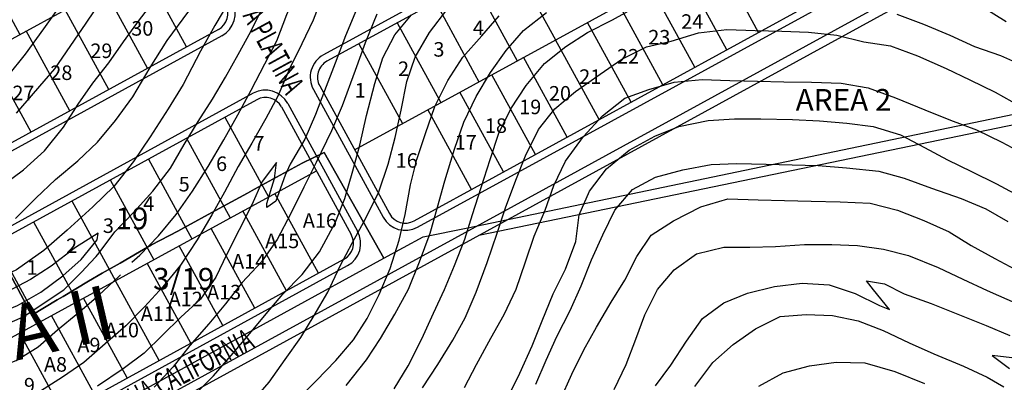
# Model space of a CAD drawing. Units: metres. Extents: x 408064 to 497533, y 7418034 to 7441460.
# Drawn here: x 432466 to 432737, y 7425239 to 7425338 of the extents above; entities that cross this region are included whole.
import ezdxf
from ezdxf.enums import TextEntityAlignment as Align

# ---------------------------------------------------------------- set-up
doc = ezdxf.new("R2010")
doc.units = ezdxf.units.M
for name, color, linetype in [('BAIRROS', 1, 'Continuous'), ('CURVA_INTERM', 255, 'Continuous'), ('CURVA_MESTRA', 1, 'Continuous'), ('DESENHO_LOTES', 3, 'Continuous'), ('DESENHO_QUADRAS', 7, 'Continuous'), ('MEIO_FIO', 8, 'Continuous'), ('NOME_BAIRROS', 1, 'Continuous'), ('NOME_LOTES', 7, 'Continuous'), ('NOME_QUADRAS', 7, 'Continuous'), ('NOME_RUAS', 7, 'Continuous')]:
    doc.layers.add(name, color=color, linetype=linetype)
doc.styles.add('ARIAL', font='arial.ttf')

msp = doc.modelspace()

# ---------------------------------------------------------------- linework, layer by layer
at = {"layer": 'BAIRROS'}
for points in [[(432457.3859, 7425280.1155), (432469.6165, 7425257.248), (432476.6694, 7425261.4454), (432478.2457, 7425262.3835), (432485.2627, 7425266.5596), (432489.035, 7425268.7268), (432493.9316, 7425271.54), (432499.2685, 7425274.6062), (432502.6024, 7425276.5216), (432509.8323, 7425280.2992), (432511.4522, 7425281.1849), (432520.2001, 7425285.9682), (432529.0003, 7425290.7799), (432530.89, 7425291.8132), (432544.0512, 7425299.0094), (432550.0932, 7425301.902), (432566.5143, 7425272.8675), (432566.5143, 7425272.8675), (432577.3335, 7425278.785), (432589.6246, 7425281.2514), (432760.0674, 7425316.6563)], [(432241.5405, 7425095.1267), (432484.2103, 7425227.8523), (432566.5143, 7425272.8675), (432566.5143, 7425272.8675), (432550.0932, 7425301.902), (432544.0512, 7425299.0094), (432530.89, 7425291.8132), (432529.0003, 7425290.7799), (432520.2001, 7425285.9682), (432511.4522, 7425281.1849), (432509.8323, 7425280.2992), (432502.6024, 7425276.5216), (432499.2685, 7425274.6062), (432493.9316, 7425271.54), (432489.035, 7425268.7268), (432485.2627, 7425266.5596), (432478.2457, 7425262.3835), (432476.6694, 7425261.4454), (432469.6165, 7425257.248), (432457.3859, 7425280.1155)]]:
    msp.add_lwpolyline(points, dxfattribs=at)
at = {"layer": 'CURVA_INTERM', "linetype": 'Continuous'}
for points in [[(432536.9696, 7425374.5102, 466), (432536.0096, 7425372.2002, 466), (432532.6596, 7425364.7502, 466), (432529.6196, 7425357.4702, 466), (432526.8096, 7425350.2502, 466), (432523.7396, 7425343.2002, 466), (432520.0196, 7425336.8702, 466), (432516.0796, 7425329.8102, 466), (432511.2896, 7425320.6702, 466), (432507.1896, 7425313.9202, 466), (432502.1696, 7425306.2502, 466), (432497.6396, 7425299.4802, 466), (432492.1996, 7425292.6002, 466), (432486.4696, 7425287.0202, 466), (432479.4096, 7425280.6102, 466), (432472.9696, 7425275.0102, 466), (432465.4596, 7425269.6602, 466), (432454.0896, 7425264.4802, 466), (432444.0696, 7425261.8102, 466), (432434.5496, 7425261.3102, 466), (432424.3396, 7425262.6102, 466), (432418.0996, 7425265.0102, 466)], [(432497.1996, 7425271.8102, 468), (432499.3696, 7425273.7602, 468), (432504.4596, 7425279.0502, 468), (432509.3996, 7425284.8802, 468), (432513.8596, 7425291.3302, 468), (432518.1496, 7425298.0802, 468), (432522.4996, 7425305.3902, 468), (432526.2996, 7425312.3202, 468), (432530.0296, 7425319.0802, 468), (432533.7696, 7425326.3102, 468), (432537.0196, 7425332.6602, 468), (432539.8296, 7425339.8502, 468), (432542.8396, 7425347.2002, 468), (432546.2396, 7425355.2102, 468), (432549.5896, 7425362.7802, 468), (432549.6496, 7425362.9102, 468)], [(432461.6396, 7425292.9802, 464), (432467.3996, 7425297.1502, 464), (432473.1596, 7425302.4302, 464), (432478.3496, 7425308.9202, 464), (432482.4296, 7425315.2102, 464), (432486.4296, 7425320.9602, 464), (432490.8296, 7425326.5702, 464), (432494.8996, 7425332.4002, 464), (432499.3096, 7425338.3802, 464), (432504.2996, 7425345.0402, 464)], [(432488.8896, 7425344.0702, 463), (432484.4996, 7425337.5102, 463), (432475.9196, 7425324.9502, 463), (432465.3496, 7425312.7802, 463)], [(432549.6596, 7425345.0802, 469), (432547.0596, 7425338.3502, 469), (432543.9696, 7425331.7702, 469), (432540.6096, 7425325.1202, 469), (432537.3596, 7425317.4102, 469), (432534.0496, 7425311.2402, 469), (432530.1496, 7425304.5402, 469), (432526.4596, 7425298.1102, 469), (432522.6296, 7425291.0202, 469), (432519.2096, 7425284.7802, 469), (432515.1396, 7425277.8902, 469), (432510.5396, 7425270.9502, 469), (432505.7296, 7425264.9802, 469), (432500.6696, 7425259.4902, 469), (432495.4896, 7425254.3302, 469), (432489.8696, 7425249.3802, 469), (432483.9896, 7425244.2102, 469), (432478.1296, 7425240.1702, 469), (432472.0496, 7425236.3402, 469)], [(432457.9696, 7425252.7302, 467), (432467.2896, 7425256.8002, 467), (432478.4896, 7425264.1502, 467), (432483.4196, 7425269.1302, 467), (432485.6896, 7425271.5902, 467), (432487.3296, 7425273.3502, 467), (432488.2096, 7425274.3402, 467), (432492.4496, 7425280.1202, 467), (432497.7396, 7425285.5102, 467), (432502.9096, 7425291.3002, 467), (432507.8296, 7425297.6602, 467), (432511.5196, 7425304.1302, 467), (432515.3996, 7425310.4502, 467), (432519.3796, 7425316.5802, 467), (432522.9196, 7425322.6802, 467), (432526.4396, 7425328.9202, 467), (432529.8896, 7425335.2202, 467), (432533.0696, 7425341.5402, 467)], [(432463.0596, 7425322.9502, 462), (432467.8696, 7425329.0102, 462), (432472.9696, 7425335.9702, 462), (432477.7696, 7425342.6402, 462)], [(432530.2996, 7425233.4202, 473), (432534.9596, 7425238.8302, 473), (432539.3096, 7425245.0802, 473), (432543.6196, 7425251.0902, 473), (432547.3596, 7425257.1202, 473), (432551.0496, 7425263.5502, 473), (432554.3496, 7425270.5602, 473), (432557.8796, 7425277.2302, 473), (432561.4596, 7425283.7002, 473), (432565.1496, 7425291.1702, 473), (432567.6596, 7425298.7002, 473), (432569.5696, 7425306.0802, 473), (432571.2196, 7425313.5702, 473), (432572.8096, 7425321.4302, 473), (432575.1396, 7425328.1002, 473), (432579.0996, 7425334.9202, 473), (432584.1296, 7425341.4902, 473)], [(432569.3796, 7425237.0002, 476), (432573.1996, 7425243.3302, 476), (432576.9096, 7425250.7002, 476), (432580.1796, 7425257.7402, 476), (432583.2096, 7425264.2902, 476), (432585.9296, 7425270.8902, 476), (432588.7996, 7425278.0702, 476), (432590.8696, 7425284.8502, 476), (432593.2496, 7425292.3202, 476), (432595.7396, 7425300.0502, 476), (432598.1396, 7425307.2202, 476), (432601.4696, 7425313.9602, 476), (432605.6196, 7425320.3502, 476), (432610.7296, 7425326.4402, 476), (432616.5696, 7425331.1102, 476), (432622.4896, 7425334.9202, 476), (432629.4296, 7425338.4302, 476), (432635.5696, 7425341.8202, 476)], [(432564.5596, 7425339.9302, 471), (432561.3996, 7425332.0502, 471), (432558.6196, 7425324.4902, 471), (432555.0396, 7425314.7902, 471), (432552.1396, 7425307.9302, 471), (432547.9196, 7425299.1802, 471), (432544.5296, 7425292.4402, 471), (432540.9496, 7425285.1702, 471), (432537.1096, 7425277.9802, 471), (432532.7996, 7425271.9002, 471), (432527.5596, 7425266.2102, 471), (432522.9596, 7425260.3302, 471), (432518.3596, 7425254.8302, 471), (432513.0896, 7425248.8702, 471), (432508.5796, 7425243.0602, 471), (432503.3496, 7425237.4102, 471)], [(432514.4396, 7425235.3302, 472), (432519.5896, 7425240.5602, 472), (432525.0696, 7425246.7702, 472), (432529.6296, 7425252.2102, 472), (432534.1296, 7425257.6202, 472), (432538.7196, 7425263.0302, 472), (432544.0096, 7425268.4202, 472), (432548.7896, 7425274.5902, 472), (432553.1196, 7425282.5702, 472), (432555.7496, 7425289.2602, 472), (432557.9296, 7425296.8702, 472), (432559.8996, 7425303.9502, 472), (432561.7696, 7425312.1302, 472), (432564.0596, 7425320.9402, 472), (432566.2596, 7425327.9802, 472), (432569.5396, 7425334.3202, 472), (432574.1296, 7425339.7602, 472)], [(432542.6596, 7425233.8502, 474), (432547.9196, 7425239.1302, 474), (432553.3196, 7425244.7502, 474), (432558.1196, 7425250.4502, 474), (432561.9196, 7425256.3502, 474), (432565.2096, 7425262.8902, 474), (432568.2196, 7425270.0802, 474), (432570.7096, 7425277.8102, 474), (432572.3496, 7425284.9302, 474), (432573.8096, 7425293.0302, 474), (432575.6096, 7425299.9802, 474), (432577.9796, 7425307.1802, 474), (432580.5296, 7425314.6102, 474), (432584.0996, 7425321.7102, 474), (432588.2196, 7425328.1702, 474), (432593.4596, 7425334.0202, 474), (432598.1896, 7425339.4602, 474)], [(432707.6296, 7425339.9502, 476), (432714.9996, 7425337.2102, 476), (432722.2196, 7425334.1502, 476), (432729.0396, 7425331.0902, 476), (432736.1096, 7425328.5602, 476), (432742.7696, 7425325.7102, 476)], [(432577.0996, 7425237.2902, 477), (432581.3896, 7425243.6402, 477), (432585.4796, 7425250.3302, 477), (432588.8896, 7425256.4702, 477), (432591.8996, 7425263.5502, 477), (432594.9696, 7425271.7302, 477), (432597.6296, 7425279.7602, 477), (432599.9596, 7425286.7302, 477), (432602.8496, 7425294.3202, 477), (432605.4696, 7425300.9802, 477), (432609.0796, 7425308.2202, 477), (432613.5196, 7425313.9002, 477), (432619.2596, 7425318.7002, 477), (432625.9696, 7425323.4502, 477), (432631.9896, 7425327.5902, 477), (432638.7296, 7425330.9702, 477), (432645.5796, 7425332.5802, 477), (432653.0196, 7425334.8402, 477), (432660.8596, 7425335.7202, 477), (432668.6896, 7425335.5002, 477), (432676.0296, 7425335.2602, 477), (432683.3696, 7425335.0602, 477), (432691.1496, 7425334.2102, 477), (432698.5396, 7425332.4002, 477), (432705.8896, 7425331.3002, 477), (432713.2796, 7425328.5302, 477), (432721.2296, 7425325.0702, 477), (432727.6796, 7425321.9202, 477), (432734.6896, 7425318.5002, 477), (432741.5596, 7425314.7002, 477)], [(432588.7196, 7425237.3702, 478), (432591.9696, 7425243.6402, 478), (432595.9096, 7425250.9402, 478), (432599.6296, 7425257.4002, 478), (432602.9296, 7425264.3802, 478), (432605.4796, 7425271.8402, 478), (432607.8896, 7425278.9802, 478), (432610.9196, 7425286.0902, 478), (432613.2496, 7425292.8302, 478), (432616.4796, 7425299.5802, 478), (432621.4096, 7425306.3102, 478), (432626.6396, 7425312.0302, 478), (432632.7596, 7425316.8602, 478), (432639.4296, 7425319.2802, 478), (432646.3996, 7425321.2502, 478), (432654.0896, 7425321.9702, 478), (432661.6996, 7425321.7602, 478), (432669.3296, 7425321.5502, 478), (432676.5696, 7425321.3402, 478), (432684.1096, 7425321.2402, 478), (432692.2796, 7425320.9702, 478), (432699.7196, 7425319.7302, 478), (432707.2196, 7425316.9902, 478), (432715.3296, 7425313.7002, 478), (432722.3596, 7425310.8402, 478), (432729.5196, 7425308.1402, 478), (432736.4696, 7425304.8102, 478), (432743.4096, 7425301.0802, 478)], [(432600.6196, 7425234.5702, 479), (432603.9096, 7425241.3102, 479), (432607.3296, 7425248.7902, 479), (432610.0596, 7425255.6802, 479), (432613.1096, 7425263.0602, 479), (432616.4396, 7425269.8702, 479), (432619.2896, 7425277.4602, 479), (432620.2696, 7425284.8002, 479), (432623.1196, 7425291.3202, 479), (432627.7996, 7425297.4902, 479), (432634.0196, 7425302.5902, 479), (432641.0396, 7425306.4602, 479), (432647.6496, 7425309.0802, 479), (432655.7096, 7425310.7202, 479), (432662.9296, 7425311.2202, 479), (432670.2396, 7425311.2202, 479), (432678.9396, 7425310.9802, 479), (432686.3796, 7425310.6702, 479), (432693.8696, 7425309.9602, 479), (432701.0796, 7425309.0902, 479), (432708.5996, 7425306.8202, 479), (432715.2696, 7425303.3002, 479), (432721.6096, 7425299.8902, 479), (432728.1996, 7425296.7002, 479), (432735.0096, 7425293.2802, 479), (432742.3696, 7425289.3802, 479)], [(432615.0196, 7425233.8402, 481), (432618.2596, 7425241.0102, 481), (432621.5196, 7425247.7202, 481), (432625.0296, 7425253.9602, 481), (432629.0596, 7425260.8202, 481), (432632.8096, 7425266.8502, 481), (432636.0896, 7425273.3902, 481), (432639.9996, 7425279.2202, 481), (432646.2196, 7425283.1102, 481), (432653.6696, 7425287.0402, 481), (432661.1396, 7425289.1702, 481), (432669.4396, 7425288.9702, 481), (432676.7096, 7425288.7702, 481), (432684.0496, 7425288.5602, 481), (432692.0496, 7425288.3402, 481), (432700.2496, 7425287.9802, 481), (432707.7696, 7425286.1002, 481), (432715.0696, 7425283.2702, 481), (432722.0196, 7425280.1402, 481), (432728.0896, 7425276.3402, 481), (432734.5596, 7425272.7902, 481), (432741.4996, 7425269.1302, 481)], [(432415.8896, 7425255.7102, 467), (432416.2796, 7425255.5202, 467), (432429.0396, 7425253.1302, 467), (432437.2196, 7425252.1802, 467), (432447.3996, 7425253.1302, 467), (432457.5696, 7425256.5202, 467), (432465.7496, 7425259.9102, 467), (432472.0896, 7425263.5102, 467), (432478.1496, 7425267.9902, 467), (432483.1896, 7425272.5102, 467), (432487.6496, 7425277.9502, 467), (432487.9296, 7425279.7802, 467), (432481.6796, 7425275.8202, 467), (432474.9796, 7425270.6702, 467), (432469.2996, 7425266.9902, 467), (432462.5117, 7425263.4675, 467)], [(432629.8796, 7425236.7902, 482), (432633.1196, 7425243.7002, 482), (432635.7796, 7425250.6602, 482), (432638.3396, 7425257.3602, 482), (432641.7796, 7425264.2702, 482), (432646.3296, 7425269.6402, 482), (432652.4996, 7425274.0402, 482), (432660.0296, 7425275.8902, 482), (432667.1696, 7425275.9302, 482), (432674.2496, 7425276.0702, 482), (432682.2096, 7425276.6402, 482), (432689.7796, 7425276.6302, 482), (432696.8196, 7425276.3702, 482), (432703.9696, 7425275.3702, 482), (432710.8596, 7425273.6102, 482), (432719.0096, 7425270.3502, 482), (432725.7896, 7425267.1002, 482), (432732.4796, 7425263.9802, 482), (432740.9796, 7425260.2102, 482)], [(432399.1296, 7425247.2402, 468), (432404.3496, 7425244.0302, 468), (432411.6896, 7425240.3202, 468), (432417.7196, 7425238.4902, 468), (432426.4596, 7425237.0602, 468), (432438.0196, 7425236.9702, 468), (432453.1796, 7425239.7602, 468), (432461.0896, 7425243.0302, 468), (432461.7696, 7425243.3502, 468), (432465.3496, 7425244.8002, 468), (432471.3596, 7425248.5002, 468), (432476.7596, 7425253.1502, 468), (432482.2996, 7425257.7602, 468), (432488.0096, 7425262.6402, 468), (432493.6696, 7425267.9502, 468), (432494.0496, 7425268.3502, 468)], [(432641.1896, 7425237.8102, 483), (432645.4596, 7425243.4902, 483), (432649.7196, 7425250.0402, 483), (432654.1296, 7425256.2902, 483), (432660.0296, 7425260.6202, 483), (432666.5796, 7425263.3102, 483), (432673.9696, 7425265.1402, 483), (432681.6096, 7425265.9902, 483), (432688.9696, 7425265.5902, 483), (432696.1796, 7425263.1502, 483), (432702.8196, 7425259.8702, 483), (432705.5996, 7425258.7602, 483), (432701.2096, 7425264.1802, 483), (432699.2796, 7425266.6702, 483), (432704.1896, 7425265.8002, 483), (432709.6596, 7425263.0502, 483), (432717.1196, 7425260.4002, 483), (432723.9896, 7425257.6802, 483), (432732.1996, 7425254.3502, 483), (432738.7296, 7425251.6002, 483)], [(432652.0696, 7425237.6102, 484), (432656.9896, 7425244.2002, 484), (432662.6396, 7425249.1202, 484), (432668.7396, 7425253.4802, 484), (432675.5096, 7425256.8302, 484), (432682.7296, 7425257.4302, 484), (432689.9296, 7425257.1302, 484), (432696.9996, 7425255.6302, 484), (432703.8596, 7425252.9702, 484), (432711.0096, 7425249.6002, 484), (432717.7996, 7425246.5502, 484), (432725.9496, 7425243.1902, 484), (432732.4396, 7425240.1702, 484), (432737.0496, 7425237.5102, 484)], [(432740.8196, 7425245.3102, 483), (432733.8696, 7425246.1702, 483), (432733.8696, 7425246.1402, 483), (432738.5796, 7425242.6002, 483)]]:
    msp.add_polyline3d(points, dxfattribs=at)
at = {"layer": 'CURVA_MESTRA', "linetype": 'Continuous'}
for points in [[(432465.1496, 7425283.7802, 465), (432470.7196, 7425289.3902, 465), (432476.1996, 7425294.4702, 465), (432482.3496, 7425299.6402, 465), (432487.7096, 7425304.8202, 465), (432492.6796, 7425310.6902, 465), (432497.3996, 7425317.2202, 465), (432502.1696, 7425325.2902, 465), (432506.9196, 7425332.7302, 465), (432512.8596, 7425340.8002, 465)], [(432558.9596, 7425341.2502, 470), (432555.9496, 7425334.0302, 470), (432553.0696, 7425326.5102, 470), (432550.1796, 7425318.9202, 470), (432547.6896, 7425312.3602, 470), (432544.7296, 7425305.5702, 470), (432540.6996, 7425298.7202, 470), (432539.3096, 7425295.7502, 470), (432536.7996, 7425288.5202, 470), (432534.3196, 7425286.8602, 470), (432534.3496, 7425287.8902, 470), (432536.4496, 7425294.8002, 470), (432536.9396, 7425299.1502, 470), (432533.0596, 7425293.9902, 470), (432530.1996, 7425287.5402, 470), (432526.6996, 7425280.6702, 470), (432523.3396, 7425273.9902, 470), (432520.2596, 7425267.6802, 470), (432516.0196, 7425261.5902, 470), (432510.6396, 7425256.6402, 470), (432505.5596, 7425251.7502, 470), (432500.5396, 7425246.7502, 470), (432494.7796, 7425242.4502, 470), (432487.7096, 7425237.7402, 470)], [(432731.6846, 7425341.6727, 475), (432737.7096, 7425337.9202, 475)], [(432556.1596, 7425237.9102, 475), (432561.6996, 7425244.9502, 475), (432565.5696, 7425250.8102, 475), (432569.5596, 7425257.5002, 475), (432573.2596, 7425264.4002, 475), (432576.3096, 7425271.9202, 475), (432579.2396, 7425279.7402, 475), (432581.2796, 7425286.9502, 475), (432583.2896, 7425294.1602, 475), (432585.8996, 7425302.8302, 475), (432588.4796, 7425310.3202, 475), (432591.9196, 7425317.3602, 475), (432595.8796, 7425323.9502, 475), (432600.1896, 7425329.9402, 475), (432604.9196, 7425335.4402, 475), (432611.2296, 7425340.4602, 475)], [(432608.3296, 7425238.2602, 480), (432611.1196, 7425244.8102, 480), (432614.1096, 7425251.3302, 480), (432617.7896, 7425258.5302, 480), (432620.7496, 7425265.2802, 480), (432623.6496, 7425272.4002, 480), (432626.7496, 7425279.3502, 480), (432630.0096, 7425286.1002, 480), (432634.8796, 7425291.7302, 480), (432641.2196, 7425295.1502, 480), (432648.7796, 7425297.1802, 480), (432656.5296, 7425298.6302, 480), (432663.6196, 7425298.9302, 480), (432671.6896, 7425298.7402, 480), (432678.7896, 7425298.5402, 480), (432686.0296, 7425298.3402, 480), (432693.7496, 7425297.7602, 480), (432702.6996, 7425296.8102, 480), (432709.6296, 7425294.8902, 480), (432717.1896, 7425292.1102, 480), (432725.3496, 7425289.2802, 480), (432732.0796, 7425286.4902, 480), (432738.1596, 7425282.9902, 480)], [(432669.6896, 7425237.7202, 485), (432676.3296, 7425241.3302, 485), (432683.5696, 7425243.3302, 485), (432690.9696, 7425244.2902, 485), (432698.8096, 7425244.0802, 485), (432707.1196, 7425241.7402, 485), (432715.2696, 7425238.4202, 485)]]:
    msp.add_polyline3d(points, dxfattribs=at)
at = {"layer": 'DESENHO_LOTES'}
for p, q in [((432421.8271, 7425310.0199), (432513.3787, 7425360.0919)), ((432669.5929, 7425334.9696), (432657.5968, 7425356.9034)), ((432454.3565, 7425356.3059), (432466.3527, 7425334.3721)), ((432601.733, 7425354.8449), (432613.7291, 7425332.9111)), ((432512.2146, 7425330.9604), (432500.2185, 7425352.8942)), ((432660.8194, 7425330.1712), (432648.8232, 7425352.105)), ((432591.2047, 7425349.0867), (432603.2009, 7425327.1529)), ((432501.5197, 7425325.1111), (432489.5235, 7425347.0449)), ((432652.0459, 7425325.3727), (432640.0497, 7425347.3065)), ((432558.456, 7425302.6807), (432634.7856, 7425344.4274)), ((432580.6765, 7425343.3286), (432592.6727, 7425321.3948)), ((432490.8248, 7425319.2617), (432478.8286, 7425341.1955)), ((432643.2724, 7425320.5742), (432631.2762, 7425342.508)), ((432480.1299, 7425313.4124), (432468.1337, 7425335.3462)), ((432570.1483, 7425337.5704), (432582.1445, 7425315.6366)), ((432634.4988, 7425315.7758), (432622.5027, 7425337.7096)), ((432625.7253, 7425310.9773), (432613.7291, 7425332.9111)), ((432559.6201, 7425331.8122), (432571.6162, 7425309.8784)), ((432469.435, 7425307.5631), (432457.4388, 7425329.4969)), ((432616.9518, 7425306.1788), (432604.9556, 7425328.1126)), ((432608.1783, 7425301.3803), (432596.1821, 7425323.3142)), ((432599.4048, 7425296.5819), (432587.4086, 7425318.5157)), ((432590.6312, 7425291.7834), (432578.6351, 7425313.7172)), ((432522.7713, 7425311.6587), (432534.7675, 7425289.7249)), ((432512.2431, 7425305.9005), (432524.2392, 7425283.9667)), ((432501.7148, 7425300.1423), (432513.711, 7425278.2085)), ((432461.0699, 7425249.4177), (432547.9277, 7425296.9226)), ((432491.1866, 7425294.3842), (432503.1828, 7425272.4504)), ((432548.5183, 7425268.7507), (432536.5222, 7425290.6845)), ((432480.6584, 7425288.626), (432492.6546, 7425266.6922)), ((432539.7448, 7425263.9523), (432527.7486, 7425285.8861)), ((432470.1302, 7425282.8678), (432482.1263, 7425260.934)), ((432530.9713, 7425259.1538), (432518.9751, 7425281.0876)), ((432459.6019, 7425277.1097), (432471.5981, 7425255.1759)), ((432522.1978, 7425254.3553), (432510.2016, 7425276.2891)), ((432513.4243, 7425249.5569), (432501.4281, 7425271.4907)), ((432504.6507, 7425244.7584), (432492.6546, 7425266.6922)), ((432495.8772, 7425239.9599), (432483.881, 7425261.8937)), ((432487.1037, 7425235.1614), (432475.1075, 7425257.0953)), ((432478.3302, 7425230.363), (432466.334, 7425252.2968))]:
    msp.add_line(p, q, dxfattribs=at)
at = {"layer": 'DESENHO_QUADRAS'}
for p, q in [((432705.2605, 7425411.4669), (432550.8465, 7425327.0138)), ((432574.8389, 7425283.1462), (432729.2529, 7425367.5992)), ((432592.6599, 7425279.2154), (432974.7337, 7425358.1451)), ((432520.9882, 7425335.7589), (432374.6916, 7425255.7454)), ((432548.859, 7425320.2278), (432568.0529, 7425285.1337)), ((432531.5448, 7425316.4571), (432387.5144, 7425237.6831)), ((432538.3308, 7425314.4696), (432557.5247, 7425279.3755)), ((432414.3395, 7425195.3648), (432555.5372, 7425272.5895))]:
    msp.add_line(p, q, dxfattribs=at)
msp.add_lwpolyline([(432763.9389, 7425314.5993), (432741.797, 7425355.0835, 0.41421356), (432735.011, 7425357.071), (432260.169, 7425097.3673, 0.44726333), (432258.137, 7425088.6563), (432345.6223, 7424964.0123)], format="xyb", dxfattribs=at)
for centre, start, end in [((432518.5889, 7425340.1456), 298.675416, 28.675416), ((432553.2458, 7425322.627), 118.675416, 208.675416), ((432533.944, 7425312.0704), 28.675416, 118.675416), ((432572.4397, 7425287.5329), 208.675416, 298.675416), ((432553.1379, 7425276.9763), 298.675416, 28.675416)]:
    msp.add_arc(centre, 5, start, end, dxfattribs=at)
at = {"layer": 'MEIO_FIO'}
for p, q in [((432704.3008, 7425413.2216), (432549.8869, 7425328.7685)), ((432575.7986, 7425281.3915), (432730.2126, 7425365.8445)), ((432521.9479, 7425334.0042), (432375.6513, 7425253.9907)), ((432547.1043, 7425319.2681), (432566.2982, 7425284.174)), ((432530.5851, 7425318.2118), (432386.5547, 7425239.4378)), ((432540.0855, 7425315.4293), (432559.2794, 7425280.3352)), ((432415.2992, 7425193.6101), (432556.4969, 7425270.8348))]:
    msp.add_line(p, q, dxfattribs=at)
for points in [[(433968.1032, 7425580.0457), (433943.0476, 7425557.6701), (433926.4029, 7425541.0254), (433908.9473, 7425525.2324), (433884.5586, 7425500.8437), (433860.3359, 7425476.2925), (433849.3683, 7425463.7407), (433831.9839, 7425446.3563), (433803.1382, 7425417.5106), (433776.0263, 7425390.3988), (433749.3771, 7425363.7495), (433715.9458, 7425330.3183), (433688.705, 7425305.75), (433670.682, 7425289.3656), (433653.8663, 7425272.5499), (433624.2641, 7425242.9477), (433604.3119, 7425221.1302), (433577.2638, 7425195.0102, 0), (433574.3421, 7425192.1888, -0.40402534), (433568.239, 7425192.1888), (433563.9504, 7425197.5033)], [(432766.1323, 7425315.7989), (432743.9904, 7425356.2831, 0.41421356), (432733.8114, 7425359.2644), (432258.9694, 7425099.5607, 0.44726333), (432256.0908, 7425087.22), (432343.576, 7424962.576)]]:
    msp.add_lwpolyline(points, format="xyb", dxfattribs=at)
for centre, start, end in [((432518.5889, 7425340.1456), 298.675416, 28.675416), ((432553.2458, 7425322.627), 118.675416, 208.675416), ((432533.944, 7425312.0704), 28.675416, 118.675416), ((432572.4397, 7425287.5329), 208.675416, 298.675416), ((432553.1379, 7425276.9763), 298.675416, 28.675416)]:
    msp.add_arc(centre, 7, start, end, dxfattribs=at)

# ---------------------------------------------------------------- texts
at = {"layer": 'NOME_BAIRROS', "linetype": 'ByBlock', "style": 'ARIAL'}
msp.add_text('RES. TERRA BONITA II', height=14.941769, rotation=13.150561, dxfattribs=at).set_placement((432294.0793, 7425204.6713))
at = {"layer": 'NOME_LOTES', "ltscale": 2, "style": 'ARIAL'}
for s, p in [('30', (432500.0478, 7425335.5323)), ('4', (432592.4935, 7425335.6926)), ('24', (432651.3317, 7425337.415)), ('23', (432642.2802, 7425333.1084)), ('29', (432488.7894, 7425329.3764)), ('3', (432581.6558, 7425329.7668)), ('22', (432633.6882, 7425327.8715)), ('2', (432571.9143, 7425324.4403)), ('28', (432477.774, 7425323.3534)), ('21', (432623.2763, 7425322.2796)), ('27', (432467.3389, 7425317.7948)), ('1', (432559.9989, 7425318.5139)), ('20', (432614.9469, 7425317.6804)), ('19', (432606.776, 7425313.9424)), ('18', (432597.333, 7425308.8094)), ('7', (432532.152, 7425303.961)), ('17', (432589.0389, 7425304.2362)), ('6', (432521.8558, 7425298.3312)), ('16', (432572.7961, 7425299.2423)), ('5', (432511.5767, 7425292.7108)), ('4', (432501.8137, 7425287.3726)), ('3', (432490.7201, 7425281.3068)), ('2', (432480.6166, 7425275.7824)), ('1', (432469.7061, 7425269.8168)), ('9', (432468.9921, 7425237.4491))]:
    msp.add_text(s, height=4, dxfattribs=at).set_placement(p, align=Align.MIDDLE)
for s, p in [('A16', (432544.2152, 7425281.2527)), ('A15', (432533.8444, 7425275.6385)), ('A14', (432524.7505, 7425270.0412)), ('A13', (432517.8586, 7425261.553)), ('A12', (432507.2989, 7425259.6526)), ('A11', (432499.6128, 7425255.6264)), ('A10', (432489.7551, 7425251.1313)), ('A9', (432482.1868, 7425247.0347)), ('A8', (432472.9893, 7425241.6879))]:
    msp.add_text(s, height=4, dxfattribs=at).set_placement(p)
at = {"layer": 'NOME_QUADRAS', "style": 'ARIAL'}
for s, p in [('AREA 2', (432692.9639, 7425315.6244)), ('19', (432497.1727, 7425283.0313))]:
    msp.add_text(s, height=6, dxfattribs=at).set_placement(p, align=Align.MIDDLE)
msp.add_text('3/19', height=6, dxfattribs=at).set_placement((432503.0304, 7425264.2147))
at = {"layer": 'NOME_RUAS', "style": 'ARIAL', "width": 0.634918}
for s, rotation, p in [('RUA SANTO ANTONIO DA PLATINA', 298.550064, (432500.1758, 7425389.8606)), ('RUA CALIFORNIA', 27.248964, (432495.111, 7425229.8294))]:
    msp.add_text(s, height=6, rotation=rotation, dxfattribs=at).set_placement(p)

doc.saveas('drawing.dxf')
